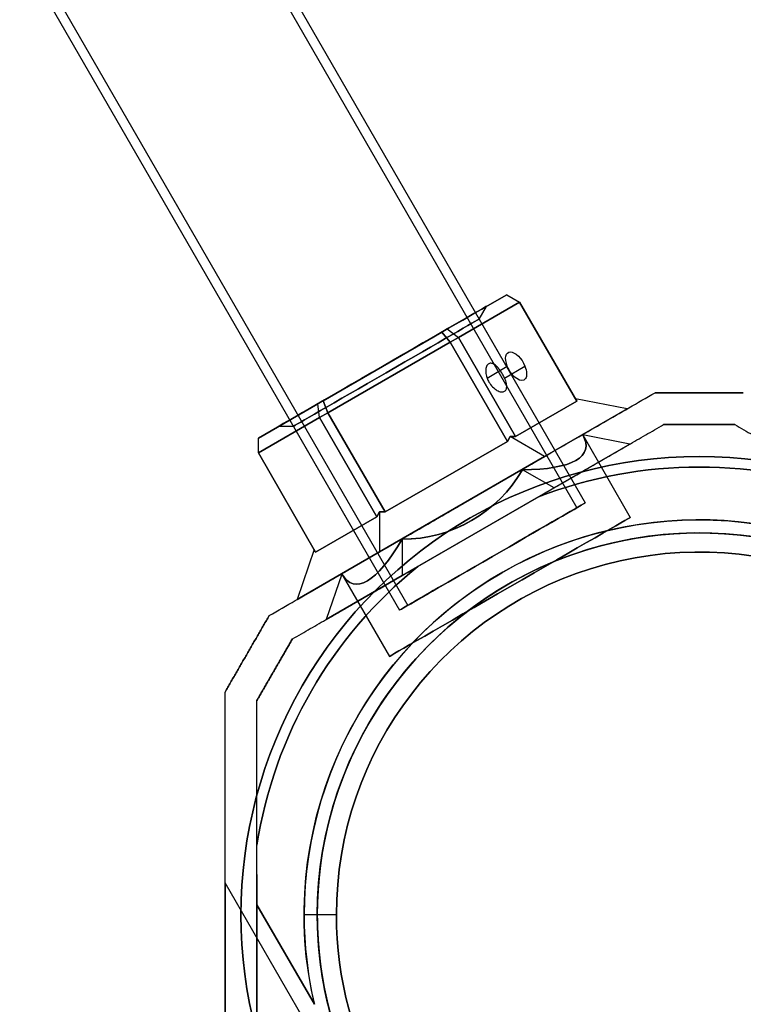
# Model space of a CAD drawing. Units: millimetres. Extents: x 2218 to 13735, y 1760 to 12851.
# Drawn here: x 11416 to 11530, y 4788 to 4942 of the extents above; entities that cross this region are included whole.
import ezdxf

# ---------------------------------------------------------------- set-up
doc = ezdxf.new("R2010")
doc.units = ezdxf.units.MM
doc.layers.add('Dimensions', color=7, linetype='Continuous')
doc.layers.add('Safetyarea', color=131, linetype='Continuous')
doc.styles.get("Standard").update_dxf_attribs({"font": 'arial.ttf'})
doc.dimstyles.new('Leikkiset keinu', dxfattribs={"dimtxt": 150, "dimasz": 2.5, "dimexe": 0.06, "dimexo": 0.625, "dimtad": 0, "dimtih": 1, "dimtoh": 1, "dimdec": 0, "dimtxsty": 'Standard', "dimcen": 2.5, "dimadec": 0, "dimazin": 0, "dimtfac": 1, "dimtmove": 0, "dimatfit": 3, "dimfxl": 1, "dimarcsym": 0})

# ---------------------------------------------------------------- blocks, each defined once
blk = doc.blocks.new('*D43')
at = {"layer": 'Defpoints', "color": 0, "transparency": 16777216}
for p in [(3805.99, 6909.8), (13727.64, 4603.81), (13727.64, 1858.11)]:
    blk.add_point(p, dxfattribs=at)
at = {"layer": 'Dimensions', "color": 0, "lineweight": -2, "transparency": 16777216}
for p, q in [((3805.99, 6909.18), (3805.99, 1858.05)), ((13727.64, 4603.18), (13727.64, 1858.05)), ((3808.49, 1858.11), (8542.98, 1858.11)), ((13725.14, 1858.11), (8990.65, 1858.11))]:
    blk.add_line(p, q, dxfattribs=at)
at = {"layer": 'Dimensions', "color": 0, "transparency": 16777216}
for points in [[(3808.49, 1858.53), (3808.49, 1857.69), (3805.99, 1858.11)], [(13725.14, 1858.53), (13725.14, 1857.69), (13727.64, 1858.11)]]:
    blk.add_solid(points, dxfattribs=at)
at = {"layer": 'Dimensions', "color": 0, "transparency": 16777216, "insert": (8766.82, 1858.11), "char_height": 150, "attachment_point": 5}
blk.add_mtext('9922', dxfattribs=at)
blk = doc.blocks.new('*D44')
at = {"layer": 'Defpoints', "color": 0, "transparency": 16777216}
for p in [(2445.1, 11517.72), (5827.35, 11517.72), (11467.8, 2516.82)]:
    blk.add_point(p, dxfattribs=at)
at = {"layer": 'Dimensions', "color": 0, "lineweight": -2, "transparency": 16777216}
for p, q in [((5826.73, 11517.72), (2445.04, 11517.72)), ((2445.1, 11515.22), (2445.1, 7094.48)), ((2445.1, 2519.32), (2445.1, 6940.06)), ((11467.18, 2516.82), (2445.04, 2516.82))]:
    blk.add_line(p, q, dxfattribs=at)
at = {"layer": 'Dimensions', "color": 0, "transparency": 16777216}
for points in [[(2444.68, 11515.22), (2445.52, 11515.22), (2445.1, 11517.72)], [(2444.68, 2519.32), (2445.52, 2519.32), (2445.1, 2516.82)]]:
    blk.add_solid(points, dxfattribs=at)
at = {"layer": 'Dimensions', "color": 0, "transparency": 16777216, "insert": (2445.1, 7017.27), "char_height": 150, "attachment_point": 5}
blk.add_mtext('9001', dxfattribs=at)
blk = doc.blocks.new('*D45')
at = {"layer": 'Defpoints', "color": 0, "transparency": 16777216}
for p in [(5698.49, 6931.68, 1936.68), (11597.49, 4766.62, 1505.77), (11597.49, 3141.13)]:
    blk.add_point(p, dxfattribs=at)
at = {"layer": 'Dimensions', "color": 0, "lineweight": -2, "transparency": 16777216}
for p, q in [((5698.49, 6931.06), (5698.49, 3141.07)), ((11597.49, 4765.99), (11597.49, 3141.07)), ((5700.99, 3141.13), (8423.24, 3141.13)), ((11594.99, 3141.13), (8872.75, 3141.13))]:
    blk.add_line(p, q, dxfattribs=at)
at = {"layer": 'Dimensions', "color": 0, "transparency": 16777216}
for points in [[(5700.99, 3141.54), (5700.99, 3140.71), (5698.49, 3141.13)], [(11594.99, 3141.54), (11594.99, 3140.71), (11597.49, 3141.13)]]:
    blk.add_solid(points, dxfattribs=at)
at = {"layer": 'Dimensions', "color": 0, "transparency": 16777216, "insert": (8647.99, 3141.13), "char_height": 150, "attachment_point": 5}
blk.add_mtext('5899', dxfattribs=at)
blk = doc.blocks.new('*D46')
at = {"layer": 'Defpoints', "color": 0, "transparency": 16777216}
for p in [(3383.78, 9646.8), (5766.06, 9646.8, 1505.77), (11516.06, 4719.61, 1455.98)]:
    blk.add_point(p, dxfattribs=at)
at = {"layer": 'Dimensions', "color": 0, "lineweight": -2, "transparency": 16777216}
for p, q in [((5765.44, 9646.8), (3383.72, 9646.8)), ((3383.78, 9644.3), (3383.78, 7260.41)), ((3383.78, 4722.11), (3383.78, 7105.99)), ((11515.44, 4719.61), (3383.72, 4719.61))]:
    blk.add_line(p, q, dxfattribs=at)
at = {"layer": 'Dimensions', "color": 0, "transparency": 16777216}
for points in [[(3383.37, 9644.3), (3384.2, 9644.3), (3383.78, 9646.8)], [(3383.37, 4722.11), (3384.2, 4722.11), (3383.78, 4719.61)]]:
    blk.add_solid(points, dxfattribs=at)
at = {"layer": 'Dimensions', "color": 0, "transparency": 16777216, "insert": (3383.78, 7183.2), "char_height": 150, "attachment_point": 5}
blk.add_mtext('4927', dxfattribs=at)

msp = doc.modelspace()

# ---------------------------------------------------------------- linework, layer by layer
for p, q in [((10818.79, 6052.05, 1480.87), (11503.79, 4865.6, 1480.87)), ((10818.79, 6052.05, 1480.87), (11503.79, 4865.6, 1480.87)), ((10820.08, 6052.8, 1480.87), (11505.08, 4866.35, 1480.87)), ((10820.08, 6052.8, 1480.87), (11505.08, 4866.35, 1480.87)), ((10792.2, 6036.7, 1480.87), (11477.2, 4850.25, 1480.87)), ((10792.2, 6036.7, 1480.87), (11477.2, 4850.25, 1480.87)), ((10790.9, 6035.95, 1480.87), (11475.9, 4849.5, 1480.87)), ((10790.9, 6035.95, 1480.87), (11475.9, 4849.5, 1480.87)), ((11488.41, 4895.22, 1480.87), (11489.57, 4897.22, 1480.87)), ((11488.41, 4895.22, 1480.87), (11489.57, 4897.22, 1480.87)), ((11488.41, 4895.22, 1480.87), (11505.08, 4866.35, 1480.87)), ((11488.41, 4895.22, 1480.87), (11505.08, 4866.35, 1480.87)), ((11483.85, 4891.61, 1501.81), (11464.64, 4880.52, 1501.81)), ((11492.85, 4876.02, 1501.81), (11483.85, 4891.61, 1501.81)), ((11489.66, 4885.97, 1470.53), (11492.84, 4887.81, 1468.41)), ((11489.66, 4885.97, 1470.53), (11492.84, 4887.81, 1468.41)), ((11492.41, 4885.96, 1474.71), (11495.62, 4887.81, 1472.57)), ((11492.41, 4885.96, 1474.71), (11495.62, 4887.81, 1472.57)), ((11464.64, 4880.52, 1501.81), (11473.64, 4864.93, 1501.81)), ((11459.23, 4878.37, 1480.87), (11456.92, 4878.37, 1480.87)), ((11459.23, 4878.37, 1480.87), (11456.92, 4878.37, 1480.87)), ((11459.23, 4878.37, 1480.87), (11475.9, 4849.5, 1480.87)), ((11459.23, 4878.37, 1480.87), (11475.9, 4849.5, 1480.87)), ((11504.69, 4877.03, 1480.87), (11512.16, 4864.08, 1480.87)), ((11504.69, 4877.03, 1480.87), (11512.16, 4864.08, 1480.87)), ((11473.64, 4864.93, 1501.81), (11492.85, 4876.02, 1501.81)), ((11497.72, 4867.29, 1453.37), (11478.76, 4856.35, 1453.37)), ((11466.85, 4855.18, 1480.87), (11474.32, 4842.23, 1480.87)), ((11466.85, 4855.18, 1480.87), (11474.32, 4842.23, 1480.87)), ((11453.49, 4803.24, 1453.37), (11453.49, 4812.58, 1453.37)), ((11464.08, 4779.67, 1500.87), (11448.49, 4806.67, 1500.87)), ((11464.08, 4779.67, 1460.87), (11448.49, 4806.67, 1460.87)), ((11464.08, 4779.67, 1460.87), (11448.49, 4806.67, 1460.87)), ((11464.08, 4779.67, 1500.87), (11448.49, 4806.67, 1500.87)), ((11453.49, 4803.24, 1453.37), (11462.53, 4787.59, 1453.37)), ((11462.53, 4787.59, 1508.37), (11453.49, 4803.24, 1508.37)), ((11453.49, 4803.24, 1453.37), (11462.53, 4787.59, 1453.37)), ((11465.99, 4801.63, 1458.44), (11460.92, 4801.63, 1453.37)), ((11465.99, 4801.63, 1458.44), (11460.92, 4801.63, 1453.37)), ((11465.99, 4801.63, 1451.37), (11462.99, 4801.63, 1448.37)), ((11465.99, 4801.63, 1451.37), (11462.99, 4801.63, 1448.37)), ((11465.99, 4801.63, 1458.44), (11465.99, 4801.63, 1451.37)), ((11465.99, 4801.63, 1510.37), (11465.99, 4801.63, 1503.3)), ((11465.99, 4801.63, 1510.37), (11465.99, 4801.63, 1503.3)), ((11465.99, 4801.63, 1458.44), (11465.99, 4801.63, 1451.37))]:
    msp.add_line(p, q)
at = {"extrusion": (-0.5, 0.866025, -1.75414e-16)}
for p, q in [((11483.41, 4893.67, 1500.1), (11492.75, 4899.06, 1481.43)), ((11492.75, 4899.06, 1480.32), (11483.41, 4893.67, 1461.64)), ((11492.75, 4899.06, 1481.43), (11492.75, 4899.06, 1480.32)), ((11482.58, 4893.19, 1500.66), (11483.41, 4893.67, 1500.1)), ((11483.41, 4893.67, 1461.64), (11482.58, 4893.19, 1461.09)), ((11482.58, 4893.19, 1461.09), (11463.91, 4882.41, 1461.09)), ((11463.91, 4882.41, 1500.66), (11482.58, 4893.19, 1500.66)), ((11463.07, 4881.93, 1461.64), (11453.73, 4876.54, 1480.32)), ((11453.73, 4876.54, 1481.43), (11463.07, 4881.93, 1500.1)), ((11463.91, 4882.41, 1461.09), (11463.07, 4881.93, 1461.64)), ((11463.07, 4881.93, 1500.1), (11463.91, 4882.41, 1500.66)), ((11453.73, 4876.54, 1480.32), (11453.73, 4876.54, 1481.43))]:
    msp.add_line(p, q, dxfattribs=at)
at = {"extrusion": (0.399519, 0.808013, -0.433013)}
for p, q in [((11492.75, 4899.06, 1480.32), (11483.41, 4893.67, 1461.64)), ((11492.75, 4899.06, 1480.32), (11494.75, 4897.91, 1480.01)), ((11485.15, 4892.36, 1460.8), (11494.75, 4897.91, 1480.01)), ((11483.41, 4893.67, 1461.64), (11485.15, 4892.36, 1460.8))]:
    msp.add_line(p, q, dxfattribs=at)
at = {"extrusion": (0.399519, 0.808013, 0.433013)}
for p, q in [((11483.41, 4893.67, 1500.1), (11492.75, 4899.06, 1481.43)), ((11492.75, 4899.06, 1481.43), (11494.75, 4897.91, 1481.74)), ((11494.75, 4897.91, 1481.74), (11485.15, 4892.36, 1500.95)), ((11483.41, 4893.67, 1500.1), (11485.15, 4892.36, 1500.95))]:
    msp.add_line(p, q, dxfattribs=at)
at = {"extrusion": (0.5, 0.866025, -1.74364e-15)}
for p, q in [((11492.75, 4899.06, 1481.43), (11494.75, 4897.91, 1481.74)), ((11492.75, 4899.06, 1480.32), (11494.75, 4897.91, 1480.01)), ((11492.75, 4899.06, 1481.43), (11492.75, 4899.06, 1480.32)), ((11494.75, 4897.91, 1480.01), (11494.75, 4897.91, 1481.74))]:
    msp.add_line(p, q, dxfattribs=at)
at = {"extrusion": (0.75, 0.433013, -0.5)}
for p, q in [((11485.15, 4892.36, 1460.8), (11494.75, 4897.91, 1480.01)), ((11494.75, 4897.91, 1480.01), (11503.75, 4882.32, 1480.01)), ((11494.15, 4876.77, 1460.8), (11485.15, 4892.36, 1460.8)), ((11503.75, 4882.32, 1480.01), (11494.15, 4876.77, 1460.8))]:
    msp.add_line(p, q, dxfattribs=at)
at = {"extrusion": (0.75, 0.433013, 0.5)}
for p, q in [((11494.75, 4897.91, 1481.74), (11485.15, 4892.36, 1500.95)), ((11503.75, 4882.32, 1481.74), (11494.75, 4897.91, 1481.74)), ((11485.15, 4892.36, 1500.95), (11494.15, 4876.77, 1500.95)), ((11494.15, 4876.77, 1500.95), (11503.75, 4882.32, 1481.74))]:
    msp.add_line(p, q, dxfattribs=at)
at = {"extrusion": (0.866025, 0.5, -1.91211e-15)}
for p, q in [((11494.75, 4897.91, 1480.01), (11503.75, 4882.32, 1480.01)), ((11494.75, 4897.91, 1480.01), (11494.75, 4897.91, 1481.74)), ((11503.75, 4882.32, 1481.74), (11494.75, 4897.91, 1481.74)), ((11503.53, 4882.69, 1480.87), (11503.75, 4882.32, 1481.74)), ((11503.75, 4882.32, 1480.01), (11503.53, 4882.69, 1480.87))]:
    msp.add_line(p, q, dxfattribs=at)
at = {"extrusion": (0.125, 0.649519, -0.75)}
for p, q in [((11483.41, 4893.67, 1461.64), (11482.58, 4893.19, 1461.09)), ((11483.41, 4893.67, 1461.64), (11485.15, 4892.36, 1460.8)), ((11482.58, 4893.19, 1461.09), (11483.85, 4891.61, 1459.93)), ((11483.85, 4891.61, 1459.93), (11485.15, 4892.36, 1460.8))]:
    msp.add_line(p, q, dxfattribs=at)
at = {"extrusion": (0.125, 0.649519, 0.75)}
for p, q in [((11482.58, 4893.19, 1500.66), (11483.41, 4893.67, 1500.1)), ((11483.41, 4893.67, 1500.1), (11485.15, 4892.36, 1500.95)), ((11483.85, 4891.61, 1501.81), (11482.58, 4893.19, 1500.66)), ((11485.15, 4892.36, 1500.95), (11483.85, 4891.61, 1501.81))]:
    msp.add_line(p, q, dxfattribs=at)
at = {"extrusion": (-0.25, 0.433013, -0.866025)}
for p, q in [((11482.58, 4893.19, 1461.09), (11463.91, 4882.41, 1461.09)), ((11482.58, 4893.19, 1461.09), (11483.85, 4891.61, 1459.93)), ((11464.64, 4880.52, 1459.93), (11483.85, 4891.61, 1459.93)), ((11463.91, 4882.41, 1461.09), (11464.64, 4880.52, 1459.93))]:
    msp.add_line(p, q, dxfattribs=at)
at = {"extrusion": (-0.25, 0.433013, 0.866025)}
for p, q in [((11463.91, 4882.41, 1500.66), (11482.58, 4893.19, 1500.66)), ((11483.85, 4891.61, 1501.81), (11482.58, 4893.19, 1500.66)), ((11483.85, 4891.61, 1501.81), (11464.64, 4880.52, 1501.81)), ((11464.64, 4880.52, 1501.81), (11463.91, 4882.41, 1500.66))]:
    msp.add_line(p, q, dxfattribs=at)
at = {"extrusion": (0.433013, 0.25, -0.866025)}
for p, q in [((11483.85, 4891.61, 1459.93), (11485.15, 4892.36, 1460.8)), ((11494.15, 4876.77, 1460.8), (11485.15, 4892.36, 1460.8)), ((11483.85, 4891.61, 1459.93), (11492.85, 4876.02, 1459.93)), ((11492.85, 4876.02, 1459.93), (11493.28, 4876.77, 1460.36)), ((11493.28, 4876.77, 1460.36), (11494.15, 4876.77, 1460.8))]:
    msp.add_line(p, q, dxfattribs=at)
at = {"extrusion": (0.433013, 0.25, 0.866025)}
for p, q in [((11485.15, 4892.36, 1500.95), (11483.85, 4891.61, 1501.81)), ((11485.15, 4892.36, 1500.95), (11494.15, 4876.77, 1500.95)), ((11492.85, 4876.02, 1501.81), (11483.85, 4891.61, 1501.81)), ((11493.28, 4876.77, 1501.38), (11492.85, 4876.02, 1501.81)), ((11494.15, 4876.77, 1500.95), (11493.28, 4876.77, 1501.38))]:
    msp.add_line(p, q, dxfattribs=at)
at = {"extrusion": (2.28538e-16, -1.07612e-16, -1)}
for p, q in [((11464.64, 4880.52, 1459.93), (11483.85, 4891.61, 1459.93)), ((11483.85, 4891.61, 1459.93), (11492.85, 4876.02, 1459.93)), ((11473.64, 4864.93, 1459.93), (11464.64, 4880.52, 1459.93)), ((11492.85, 4876.02, 1459.93), (11473.64, 4864.93, 1459.93))]:
    msp.add_line(p, q, dxfattribs=at)
at = {"extrusion": (-0.5, 0.866025, -2.07463e-16)}
for p, q in [((11516.06, 4883.66, 1505.77), (11516.06, 4883.66, 1455.98)), ((11511.68, 4881.13, 1480.87), (11498.71, 4873.64, 1506.81)), ((11498.71, 4873.64, 1454.93), (11511.68, 4881.13, 1480.87)), ((11498.71, 4873.64, 1506.81), (11472.77, 4858.66, 1506.81)), ((11472.77, 4858.66, 1454.93), (11498.71, 4873.64, 1454.93)), ((11472.77, 4858.66, 1506.81), (11459.8, 4851.17, 1480.87)), ((11459.8, 4851.17, 1480.87), (11472.77, 4858.66, 1454.93)), ((11455.42, 4848.64, 1455.98), (11455.42, 4848.64, 1505.77))]:
    msp.add_line(p, q, dxfattribs=at)
at = {"extrusion": (-2.69698e-15, 1, -8.31134e-31)}
msp.add_line((11516.06, 4883.66, 1505.77), (11516.06, 4883.66, 1455.98), dxfattribs=at)
at = {"extrusion": (-0.899519, 0.058013, -0.433013)}
for p, q in [((11463.07, 4881.93, 1461.64), (11453.73, 4876.54, 1480.32)), ((11463.34, 4879.77, 1460.8), (11463.07, 4881.93, 1461.64)), ((11453.73, 4874.23, 1480.01), (11463.34, 4879.77, 1460.8)), ((11453.73, 4874.23, 1480.01), (11453.73, 4876.54, 1480.32))]:
    msp.add_line(p, q, dxfattribs=at)
at = {"extrusion": (-0.899519, 0.058013, 0.433013)}
for p, q in [((11453.73, 4876.54, 1481.43), (11463.07, 4881.93, 1500.1)), ((11463.34, 4879.77, 1500.95), (11463.07, 4881.93, 1500.1)), ((11463.34, 4879.77, 1500.95), (11453.73, 4874.23, 1481.74)), ((11453.73, 4874.23, 1481.74), (11453.73, 4876.54, 1481.43))]:
    msp.add_line(p, q, dxfattribs=at)
at = {"extrusion": (-0.625, 0.216506, -0.75)}
for p, q in [((11463.91, 4882.41, 1461.09), (11463.07, 4881.93, 1461.64)), ((11463.34, 4879.77, 1460.8), (11463.07, 4881.93, 1461.64)), ((11463.91, 4882.41, 1461.09), (11464.64, 4880.52, 1459.93)), ((11463.34, 4879.77, 1460.8), (11464.64, 4880.52, 1459.93))]:
    msp.add_line(p, q, dxfattribs=at)
at = {"extrusion": (-0.625, 0.216506, 0.75)}
for p, q in [((11463.07, 4881.93, 1500.1), (11463.91, 4882.41, 1500.66)), ((11463.34, 4879.77, 1500.95), (11463.07, 4881.93, 1500.1)), ((11464.64, 4880.52, 1501.81), (11463.91, 4882.41, 1500.66)), ((11464.64, 4880.52, 1501.81), (11463.34, 4879.77, 1500.95))]:
    msp.add_line(p, q, dxfattribs=at)
at = {"extrusion": (0.176777, 0.918559, -0.353553)}
for p, q in [((11503.75, 4882.32, 1480.01), (11494.15, 4876.77, 1460.8)), ((11503.75, 4882.32, 1480.01), (11503.53, 4882.69, 1480.87)), ((11511.68, 4881.13, 1480.87), (11503.53, 4882.69, 1480.87)), ((11498.71, 4873.64, 1454.93), (11511.68, 4881.13, 1480.87)), ((11498.71, 4873.64, 1454.93), (11493.28, 4876.77, 1460.36)), ((11493.28, 4876.77, 1460.36), (11494.15, 4876.77, 1460.8))]:
    msp.add_line(p, q, dxfattribs=at)
at = {"extrusion": (0.176777, 0.918559, 0.353553)}
for p, q in [((11494.15, 4876.77, 1500.95), (11503.75, 4882.32, 1481.74)), ((11511.68, 4881.13, 1480.87), (11503.53, 4882.69, 1480.87)), ((11503.53, 4882.69, 1480.87), (11503.75, 4882.32, 1481.74)), ((11511.68, 4881.13, 1480.87), (11498.71, 4873.64, 1506.81)), ((11494.15, 4876.77, 1500.95), (11493.28, 4876.77, 1501.38)), ((11498.71, 4873.64, 1506.81), (11493.28, 4876.77, 1501.38))]:
    msp.add_line(p, q, dxfattribs=at)
at = {"extrusion": (-0.75, -0.433013, -0.5)}
for p, q in [((11453.73, 4874.23, 1480.01), (11463.34, 4879.77, 1460.8)), ((11463.34, 4879.77, 1460.8), (11472.34, 4864.18, 1460.8)), ((11462.73, 4858.64, 1480.01), (11453.73, 4874.23, 1480.01)), ((11472.34, 4864.18, 1460.8), (11462.73, 4858.64, 1480.01))]:
    msp.add_line(p, q, dxfattribs=at)
at = {"extrusion": (-0.75, -0.433013, 0.5)}
for p, q in [((11463.34, 4879.77, 1500.95), (11453.73, 4874.23, 1481.74)), ((11472.34, 4864.18, 1500.95), (11463.34, 4879.77, 1500.95)), ((11453.73, 4874.23, 1481.74), (11462.73, 4858.64, 1481.74)), ((11462.73, 4858.64, 1481.74), (11472.34, 4864.18, 1500.95))]:
    msp.add_line(p, q, dxfattribs=at)
at = {"extrusion": (-0.433013, -0.25, -0.866025)}
for p, q in [((11463.34, 4879.77, 1460.8), (11464.64, 4880.52, 1459.93)), ((11463.34, 4879.77, 1460.8), (11472.34, 4864.18, 1460.8)), ((11473.64, 4864.93, 1459.93), (11464.64, 4880.52, 1459.93)), ((11472.34, 4864.18, 1460.8), (11472.77, 4864.93, 1460.36)), ((11472.77, 4864.93, 1460.36), (11473.64, 4864.93, 1459.93))]:
    msp.add_line(p, q, dxfattribs=at)
at = {"extrusion": (-0.433013, -0.25, 0.866025)}
for p, q in [((11464.64, 4880.52, 1501.81), (11463.34, 4879.77, 1500.95)), ((11472.34, 4864.18, 1500.95), (11463.34, 4879.77, 1500.95)), ((11464.64, 4880.52, 1501.81), (11473.64, 4864.93, 1501.81)), ((11472.77, 4864.93, 1501.38), (11472.34, 4864.18, 1500.95)), ((11473.64, 4864.93, 1501.81), (11472.77, 4864.93, 1501.38))]:
    msp.add_line(p, q, dxfattribs=at)
at = {"extrusion": (0.5, -0.866025, 2.07463e-16)}
for p, q in [((11517.4, 4878.66, 1503.31), (11517.4, 4878.66, 1458.44)), ((11512.11, 4875.6, 1480.87), (11500.18, 4868.71, 1504.74)), ((11500.18, 4868.71, 1457), (11512.11, 4875.6, 1480.87)), ((11476.31, 4854.93, 1457), (11500.18, 4868.71, 1457)), ((11500.18, 4868.71, 1504.74), (11476.31, 4854.93, 1504.74)), ((11478.76, 4856.35, 1508.37), (11497.72, 4867.29, 1508.37)), ((11497.72, 4867.29, 1453.37), (11478.76, 4856.35, 1453.37)), ((11464.37, 4848.04, 1480.87), (11476.31, 4854.93, 1457)), ((11476.31, 4854.93, 1504.74), (11464.37, 4848.04, 1480.87)), ((11459.08, 4844.98, 1458.44), (11459.08, 4844.98, 1503.31))]:
    msp.add_line(p, q, dxfattribs=at)
at = {"extrusion": (2.69698e-15, -1, 8.31134e-31)}
for p, q in [((11517.4, 4878.66, 1503.31), (11517.4, 4878.66, 1458.44)), ((11528.58, 4878.66, 1458.44), (11528.58, 4878.66, 1503.31))]:
    msp.add_line(p, q, dxfattribs=at)
at = {"extrusion": (-0.5, -0.866025, -2.07463e-16)}
msp.add_line((11528.58, 4878.66, 1458.44), (11528.58, 4878.66, 1503.31), dxfattribs=at)
at = {"extrusion": (-0.353553, 0.612372, -0.707107)}
for p, q in [((11492.85, 4876.02, 1459.93), (11493.28, 4876.77, 1460.36)), ((11498.71, 4873.64, 1454.93), (11493.28, 4876.77, 1460.36)), ((11492.85, 4876.02, 1459.93), (11473.64, 4864.93, 1459.93)), ((11472.77, 4858.66, 1454.93), (11498.71, 4873.64, 1454.93)), ((11472.77, 4864.93, 1460.36), (11472.77, 4858.66, 1454.93)), ((11472.77, 4864.93, 1460.36), (11473.64, 4864.93, 1459.93))]:
    msp.add_line(p, q, dxfattribs=at)
at = {"extrusion": (-0.353553, 0.612372, 0.707107)}
for p, q in [((11493.28, 4876.77, 1501.38), (11492.85, 4876.02, 1501.81)), ((11498.71, 4873.64, 1506.81), (11493.28, 4876.77, 1501.38)), ((11473.64, 4864.93, 1501.81), (11492.85, 4876.02, 1501.81)), ((11498.71, 4873.64, 1506.81), (11472.77, 4858.66, 1506.81)), ((11472.77, 4864.93, 1501.38), (11472.77, 4858.66, 1506.81)), ((11473.64, 4864.93, 1501.81), (11472.77, 4864.93, 1501.38))]:
    msp.add_line(p, q, dxfattribs=at)
at = {"extrusion": (-0.176777, -0.918559, 0.353553)}
for p, q in [((11512.11, 4875.6, 1480.87), (11504.69, 4877.03, 1480.87)), ((11500.18, 4868.71, 1457), (11512.11, 4875.6, 1480.87)), ((11500.18, 4868.71, 1457), (11495.23, 4871.57, 1461.95))]:
    msp.add_line(p, q, dxfattribs=at)
at = {"extrusion": (-0.176777, -0.918559, -0.353553)}
for p, q in [((11512.11, 4875.6, 1480.87), (11504.69, 4877.03, 1480.87)), ((11512.11, 4875.6, 1480.87), (11500.18, 4868.71, 1504.74)), ((11500.18, 4868.71, 1504.74), (11495.23, 4871.57, 1499.79))]:
    msp.add_line(p, q, dxfattribs=at)
at = {"extrusion": (-1, -2.51457e-15, -3.86835e-15)}
for p, q in [((11453.73, 4874.23, 1481.74), (11453.73, 4876.54, 1481.43)), ((11453.73, 4876.54, 1480.32), (11453.73, 4876.54, 1481.43)), ((11453.73, 4874.23, 1480.01), (11453.73, 4876.54, 1480.32)), ((11453.73, 4874.23, 1481.74), (11453.73, 4874.23, 1480.01))]:
    msp.add_line(p, q, dxfattribs=at)
at = {"extrusion": (-0.866025, -0.5, -4.36551e-15)}
for p, q in [((11453.73, 4874.23, 1481.74), (11462.73, 4858.64, 1481.74)), ((11453.73, 4874.23, 1481.74), (11453.73, 4874.23, 1480.01)), ((11462.73, 4858.64, 1480.01), (11453.73, 4874.23, 1480.01)), ((11462.52, 4859.01, 1480.87), (11462.73, 4858.64, 1480.01)), ((11462.73, 4858.64, 1481.74), (11462.52, 4859.01, 1480.87))]:
    msp.add_line(p, q, dxfattribs=at)
at = {"extrusion": (0.353553, -0.612372, -0.707107)}
for p, q in [((11500.18, 4868.71, 1504.74), (11495.23, 4871.57, 1499.79)), ((11500.18, 4868.71, 1504.74), (11476.31, 4854.93, 1504.74)), ((11476.31, 4860.64, 1499.79), (11476.31, 4854.93, 1504.74))]:
    msp.add_line(p, q, dxfattribs=at)
at = {"extrusion": (0.353553, -0.612372, 0.707107)}
for p, q in [((11500.18, 4868.71, 1457), (11495.23, 4871.57, 1461.95)), ((11476.31, 4854.93, 1457), (11500.18, 4868.71, 1457)), ((11476.31, 4860.64, 1461.95), (11476.31, 4854.93, 1457))]:
    msp.add_line(p, q, dxfattribs=at)
at = {"extrusion": (4.14927e-16, 2.87913e-31, -1)}
for p, q in [((11478.76, 4856.35, 1508.37), (11497.72, 4867.29, 1508.37)), ((11453.49, 4803.24, 1508.37), (11453.49, 4812.58, 1508.37)), ((11462.53, 4787.59, 1508.37), (11453.49, 4803.24, 1508.37))]:
    msp.add_line(p, q, dxfattribs=at)
at = {"extrusion": (-0.883883, 0.306186, -0.353553)}
for p, q in [((11472.34, 4864.18, 1460.8), (11472.77, 4864.93, 1460.36)), ((11472.77, 4864.93, 1460.36), (11472.77, 4858.66, 1454.93)), ((11472.34, 4864.18, 1460.8), (11462.73, 4858.64, 1480.01)), ((11462.52, 4859.01, 1480.87), (11459.8, 4851.17, 1480.87)), ((11459.8, 4851.17, 1480.87), (11472.77, 4858.66, 1454.93)), ((11462.52, 4859.01, 1480.87), (11462.73, 4858.64, 1480.01))]:
    msp.add_line(p, q, dxfattribs=at)
at = {"extrusion": (-0.883883, 0.306186, 0.353553)}
for p, q in [((11472.77, 4864.93, 1501.38), (11472.34, 4864.18, 1500.95)), ((11472.77, 4864.93, 1501.38), (11472.77, 4858.66, 1506.81)), ((11462.73, 4858.64, 1481.74), (11472.34, 4864.18, 1500.95)), ((11462.52, 4859.01, 1480.87), (11459.8, 4851.17, 1480.87)), ((11472.77, 4858.66, 1506.81), (11459.8, 4851.17, 1480.87)), ((11462.73, 4858.64, 1481.74), (11462.52, 4859.01, 1480.87))]:
    msp.add_line(p, q, dxfattribs=at)
at = {"extrusion": (0.883883, -0.306186, -0.353553)}
for p, q in [((11476.31, 4860.64, 1499.79), (11476.31, 4854.93, 1504.74)), ((11466.85, 4855.18, 1480.87), (11464.37, 4848.04, 1480.87)), ((11476.31, 4854.93, 1504.74), (11464.37, 4848.04, 1480.87))]:
    msp.add_line(p, q, dxfattribs=at)
at = {"extrusion": (0.883883, -0.306186, 0.353553)}
for p, q in [((11476.31, 4860.64, 1461.95), (11476.31, 4854.93, 1457)), ((11466.85, 4855.18, 1480.87), (11464.37, 4848.04, 1480.87)), ((11464.37, 4848.04, 1480.87), (11476.31, 4854.93, 1457))]:
    msp.add_line(p, q, dxfattribs=at)
at = {"extrusion": (-0.866025, 0.5, -3.59337e-16)}
for p, q in [((11455.42, 4848.64, 1455.98), (11455.42, 4848.64, 1505.77)), ((11448.49, 4836.64, 1505.77), (11448.49, 4836.64, 1455.98))]:
    msp.add_line(p, q, dxfattribs=at)
at = {"extrusion": (0.866025, -0.5, 3.59337e-16)}
for p, q in [((11459.08, 4844.98, 1458.44), (11459.08, 4844.98, 1503.31)), ((11453.49, 4835.3, 1503.31), (11453.49, 4835.3, 1458.44))]:
    msp.add_line(p, q, dxfattribs=at)
at = {"extrusion": (-1, -6.93889e-16, -4.14927e-16)}
msp.add_line((11448.49, 4836.64, 1505.77), (11448.49, 4836.64, 1455.98), dxfattribs=at)
at = {"extrusion": (1, 6.93889e-16, 4.14927e-16)}
for p, q in [((11453.49, 4835.3, 1503.31), (11453.49, 4835.3, 1458.44)), ((11453.49, 4803.24, 1453.37), (11453.49, 4812.58, 1453.37)), ((11453.49, 4803.24, 1508.37), (11453.49, 4812.58, 1508.37))]:
    msp.add_line(p, q, dxfattribs=at)
at = {"extrusion": (0.5, -0.866025, 1.75414e-16)}
for start, end in [(180, 0), (0, 180)]:
    msp.add_arc((12380.02, 1480.87, 1503.66), 18.85, start, end, dxfattribs=at)
at = {"extrusion": (-0.5, 0.866025, -1.75414e-16)}
for start, end in [(180, 0), (0, 180)]:
    msp.add_arc((-12380.02, 1480.87, -1503.66), 18.85, start, end, dxfattribs=at)
at = {"extrusion": (-0.5, 0.866025, -2.07463e-16)}
for start, end in [(180, 0), (180, 0), (0, 180), (0, 180)]:
    msp.add_arc((-12380.02, 1480.87, -1504.82), 16.85, start, end, dxfattribs=at)
at = {"extrusion": (0.75, 0.433013, -0.5)}
for start, end in [(286.1021, 106.1021), (286.1021, 106.1021), (106.1021, 286.1021), (106.1021, 286.1021)]:
    msp.add_arc((-1514.14, 7472.58, 10001.92), 2.5, start, end, dxfattribs=at)
at = {"extrusion": (4.14927e-16, 2.87913e-31, -1)}
for centre, radius, start, end in [((-11522.99, 4801.63, -1448.37), 72, 330, 150), ((-11522.99, 4801.63, -1513.37), 72, 330, 150), ((-11522.99, 4801.63, -1448.37), 72, 330, 150), ((-11522.99, 4801.63, -1453.37), 70.36, 68.9504, 111.0496), ((-11522.99, 4801.63, -1508.37), 70.36, 68.9504, 111.0496), ((-11522.99, 4801.63, -1508.37), 70.36, 68.9504, 111.0496), ((-11522.99, 4801.63, -1513.37), 60, 330, 150), ((-11522.99, 4801.63, -1508.37), 62.07, 346.928, 133.0722), ((-11522.99, 4801.63, -1508.37), 62.07, 346.928, 133.0722), ((-11522.99, 4801.63, -1448.37), 60, 0, 150), ((-11522.99, 4801.63, -1451.37), 57, 0, 150), ((-11522.99, 4801.63, -1458.44), 57, 0, 150), ((-11522.99, 4801.63, -1451.37), 57, 0, 150), ((-11522.99, 4801.63, -1458.44), 57, 0, 150), ((-11522.99, 4801.63, -1508.37), 70.36, 8.9504, 51.0496), ((-11522.99, 4801.63, -1453.37), 70.36, 8.9504, 51.0496), ((-11522.99, 4801.63, -1508.37), 70.36, 8.9504, 51.0496), ((-11522.99, 4801.63, -1448.37), 60, 330, 0), ((-11522.99, 4801.63, -1458.44), 57, 330, 0), ((-11522.99, 4801.63, -1458.44), 57, 330, 0), ((-11522.99, 4801.63, -1451.37), 57, 330, 0), ((-11522.99, 4801.63, -1451.37), 57, 330, 0)]:
    msp.add_arc(centre, radius, start, end, dxfattribs=at)
for centre, radius, start, end in [((11522.99, 4801.63, 1513.37), 72, 30, 210), ((11522.99, 4801.63, 1453.37), 70.36, 68.9504, 111.0496), ((11522.99, 4801.63, 1453.37), 62.07, 46.9278, 180), ((11522.99, 4801.63, 1453.37), 62.07, 46.9278, 180), ((11522.99, 4801.63, 1448.37), 60, 30, 180), ((11522.99, 4801.63, 1513.37), 60, 30, 210), ((11522.99, 4801.63, 1510.37), 57, 30, 180), ((11522.99, 4801.63, 1503.3), 57, 30, 180), ((11522.99, 4801.63, 1503.3), 57, 30, 180), ((11522.99, 4801.63, 1510.37), 57, 30, 180), ((11522.99, 4801.63, 1453.37), 70.36, 128.9504, 171.0496), ((11522.99, 4801.63, 1448.37), 60, 210, 30), ((11522.99, 4801.63, 1453.37), 62.07, 226.928, 13.0722), ((11522.99, 4801.63, 1453.37), 62.07, 226.928, 13.0722), ((11522.99, 4801.63, 1513.37), 72, 210, 0), ((11522.99, 4801.63, 1453.37), 62.07, 180, 193.072), ((11522.99, 4801.63, 1453.37), 62.07, 180, 193.072), ((11522.99, 4801.63, 1448.37), 60, 180, 210), ((11522.99, 4801.63, 1510.37), 57, 180, 210), ((11522.99, 4801.63, 1503.3), 57, 180, 210), ((11522.99, 4801.63, 1503.3), 57, 180, 210), ((11522.99, 4801.63, 1510.37), 57, 180, 210), ((11522.99, 4801.63, 1513.37), 60, 210, 360), ((11522.99, 4801.63, 1503.3), 57, 210, 0), ((11522.99, 4801.63, 1510.37), 57, 210, 0), ((11522.99, 4801.63, 1510.37), 57, 210, 0), ((11522.99, 4801.63, 1503.3), 57, 210, 0)]:
    msp.add_arc(centre, radius, start, end)
at = {"extrusion": (-0.5, 0.866025, 3.06674e-16)}
for radius, start, end in [(16.85, 180, 0), (16.85, 0, 180), (15.35, 0, 180), (15.35, 180, 0)]:
    msp.add_arc((-12380.02, 1480.87, -1538.16), radius, start, end, dxfattribs=at)
at = {"extrusion": (0.5, -0.866025, -3.06674e-16)}
for radius, start, end in [(16.85, 0, 180), (16.85, 180, 0), (15.35, 0, 180), (15.35, 180, 0)]:
    msp.add_arc((12380.02, 1480.87, 1538.16), radius, start, end, dxfattribs=at)
at = {"extrusion": (-0.5, 0.866025, -6.81024e-17)}
for start, end in [(180, 0), (0, 180), (180, 0), (0, 180)]:
    msp.add_arc((-12380.02, 1480.87, -1538.16), 16.85, start, end, dxfattribs=at)
at = {"extrusion": (0.5, -0.866025, 2.07463e-16)}
for start, end in [(0, 180), (180, 0), (0, 180), (180, 0)]:
    msp.add_arc((12380.02, 1480.87, 1543.66), 21.85, start, end, dxfattribs=at)
at = {"extrusion": (2.11386e-16, 2.83876e-16, -1)}
for centre, radius, start, end in [((-11522.99, 4801.63, -1448.37), 60, 150, 330), ((-11522.99, 4801.63, -1458.44), 57, 150, 330), ((-11522.99, 4801.63, -1451.37), 57, 150, 330), ((-11522.99, 4801.63, -1458.44), 57, 150, 330), ((-11522.99, 4801.63, -1451.37), 57, 150, 330), ((-11522.99, 4801.63, -1448.37), 72, 180, 330), ((-11522.99, 4801.63, -1513.37), 72, 180, 330), ((-11522.99, 4801.63, -1448.37), 72, 180, 330), ((-11522.99, 4801.63, -1513.37), 60, 180, 330), ((-11522.99, 4801.63, -1508.37), 62.07, 180, 313.072), ((-11522.99, 4801.63, -1508.37), 62.07, 180, 313.072)]:
    msp.add_arc(centre, radius, start, end, dxfattribs=at)
at = {"extrusion": (-0.176777, -0.918559, -0.353553)}
msp.add_ellipse((11476.31, 4882.49, 1480.87), major_axis=(-27.31, 9.46, -10.93), ratio=0.707107, start_param=2.617994, end_param=3.665191, dxfattribs=at)
msp.add_ellipse((11476.31, 4882.49, 1480.87), major_axis=(-27.31, 9.46, -10.93), ratio=0.707107, start_param=2.617994, end_param=3.665191, dxfattribs=at)
at = {"extrusion": (-0.176777, -0.918559, 0.353553)}
msp.add_ellipse((11476.31, 4882.49, 1480.87), major_axis=(-27.31, 9.46, 10.92), ratio=0.707107, start_param=2.617994, end_param=3.665191, dxfattribs=at)
msp.add_ellipse((11476.31, 4882.49, 1480.87), major_axis=(-27.31, 9.46, 10.92), ratio=0.707107, start_param=2.617994, end_param=3.665191, dxfattribs=at)
at = {"extrusion": (0.353553, -0.612372, -0.707107)}
msp.add_ellipse((11476.31, 4882.49, 1480.87), major_axis=(-10.92, 18.92, -21.85), ratio=0.707107, start_param=2.617994, end_param=3.665191, dxfattribs=at)
msp.add_ellipse((11476.31, 4882.49, 1480.87), major_axis=(-10.92, 18.92, -21.85), ratio=0.707107, start_param=2.617994, end_param=3.665191, dxfattribs=at)
at = {"extrusion": (0.353553, -0.612372, 0.707107)}
msp.add_ellipse((11476.31, 4882.49, 1480.87), major_axis=(-10.93, 18.92, 21.85), ratio=0.707107, start_param=2.617994, end_param=3.665191, dxfattribs=at)
msp.add_ellipse((11476.31, 4882.49, 1480.87), major_axis=(-10.93, 18.92, 21.85), ratio=0.707107, start_param=2.617994, end_param=3.665191, dxfattribs=at)
at = {"extrusion": (0.883883, -0.306186, -0.353553)}
msp.add_ellipse((11476.31, 4882.49, 1480.87), major_axis=(5.46, 28.38, -10.92), ratio=0.707107, start_param=2.617994, end_param=3.665191, dxfattribs=at)
msp.add_ellipse((11476.31, 4882.49, 1480.87), major_axis=(5.46, 28.38, -10.92), ratio=0.707107, start_param=2.617994, end_param=3.665191, dxfattribs=at)
at = {"extrusion": (0.883883, -0.306186, 0.353553)}
msp.add_ellipse((11476.31, 4882.49, 1480.87), major_axis=(5.46, 28.38, 10.93), ratio=0.707107, start_param=2.617994, end_param=3.665191, dxfattribs=at)
msp.add_ellipse((11476.31, 4882.49, 1480.87), major_axis=(5.46, 28.38, 10.93), ratio=0.707107, start_param=2.617994, end_param=3.665191, dxfattribs=at)
at = {"extrusion": (-1, -3.25181e-16, -1.00555e-15)}
msp.add_ellipse((11453.49, 4782.01, 1500.87), major_axis=(0, 26), ratio=0.5, start_param=-0.614957, end_param=1.965587, dxfattribs=at)
at = {"extrusion": (1, 3.25181e-16, 1.00555e-15)}
msp.add_ellipse((11453.49, 4782.01, 1500.87), major_axis=(0, 26), ratio=0.5, start_param=4.317598, end_param=6.898142, dxfattribs=at)
at = {"extrusion": (1, 1.25511e-15, 1.31393e-15)}
msp.add_ellipse((11453.49, 4782.01, 1460.87), major_axis=(0, 26), ratio=0.5, start_param=5.668229, end_param=8.248773, dxfattribs=at)
at = {"extrusion": (-1, -1.25511e-15, -1.31393e-15)}
msp.add_ellipse((11453.49, 4782.01, 1460.87), major_axis=(0, 26), ratio=0.5, start_param=-1.965587, end_param=0.614957, dxfattribs=at)
at = {"extrusion": (-1, -6.93889e-16, 6.95296e-16)}
for centre in [(11448.49, 4790.67, 1500.87), (11448.49, 4790.67, 1460.87), (11448.49, 4790.67, 1500.87), (11448.49, 4790.67, 1460.87)]:
    msp.add_ellipse(centre, major_axis=(0, 16), ratio=0.5, start_param=0, end_param=3.141593, dxfattribs=at)
at = {"extrusion": (-1, -6.93889e-16, -1.52515e-15)}
for centre in [(11448.49, 4790.67, 1460.87), (11448.49, 4790.67, 1500.87), (11448.49, 4790.67, 1500.87), (11448.49, 4790.67, 1460.87)]:
    msp.add_ellipse(centre, major_axis=(0, 16), ratio=0.5, start_param=-3.141593, end_param=0, dxfattribs=at)
for points, knots in [([(11492.41, 4885.96, 1474.71), (11492.32, 4886.17, 1474.77), (11492.21, 4886.39, 1474.8), (11492.09, 4886.58, 1474.8), (11491.94, 4886.85, 1474.8), (11491.75, 4887.13, 1474.74), (11491.36, 4887.62, 1474.5), (11491.15, 4887.82, 1474.32), (11490.78, 4888.12, 1473.91), (11490.58, 4888.23, 1473.65), (11490.22, 4888.31, 1473.1), (11490.05, 4888.29, 1472.81), (11489.78, 4888.13, 1472.26), (11489.66, 4887.99, 1471.97), (11489.5, 4887.6, 1471.46), (11489.45, 4887.35, 1471.22), (11489.45, 4886.84, 1470.86), (11489.49, 4886.54, 1470.71), (11489.6, 4886.15, 1470.58), (11489.63, 4886.06, 1470.55), (11489.66, 4885.97, 1470.53)], [-0.0679027, -0.0679027, -0.0679027, -0.0679027, 0, 0, 0, 0.0943368, 0.0943368, 0.1886736, 0.1886736, 0.2830167, 0.2830167, 0.3773598, 0.3773598, 0.4716502, 0.4716502, 0.5659406, 0.5659406, 0.6602592, 0.6602592, 0.6866817, 0.6866817, 0.6866817, 0.6866817]), ([(11492.41, 4885.96, 1474.71), (11492.32, 4886.17, 1474.77), (11492.21, 4886.39, 1474.8), (11492.09, 4886.58, 1474.8), (11491.94, 4886.85, 1474.8), (11491.75, 4887.13, 1474.74), (11491.36, 4887.62, 1474.5), (11491.15, 4887.82, 1474.32), (11490.78, 4888.12, 1473.91), (11490.58, 4888.23, 1473.65), (11490.22, 4888.31, 1473.1), (11490.05, 4888.29, 1472.81), (11489.78, 4888.13, 1472.26), (11489.66, 4887.99, 1471.97), (11489.5, 4887.6, 1471.46), (11489.45, 4887.35, 1471.22), (11489.45, 4886.84, 1470.86), (11489.49, 4886.54, 1470.71), (11489.6, 4886.15, 1470.58), (11489.63, 4886.06, 1470.55), (11489.66, 4885.97, 1470.53)], [-0.0679027, -0.0679027, -0.0679027, -0.0679027, 0, 0, 0, 0.0943368, 0.0943368, 0.1886736, 0.1886736, 0.2830167, 0.2830167, 0.3773598, 0.3773598, 0.4716502, 0.4716502, 0.5659406, 0.5659406, 0.6602592, 0.6602592, 0.6866817, 0.6866817, 0.6866817, 0.6866817]), ([(11489.66, 4885.97, 1470.53), (11489.74, 4885.76, 1470.48), (11489.84, 4885.54, 1470.45), (11490.11, 4885.07, 1470.45), (11490.31, 4884.8, 1470.5), (11490.75, 4884.35, 1470.71), (11491, 4884.16, 1470.86), (11491.44, 4883.91, 1471.22), (11491.68, 4883.82, 1471.46), (11492.1, 4883.77, 1471.97), (11492.28, 4883.8, 1472.26), (11492.55, 4883.96, 1472.81), (11492.65, 4884.09, 1473.1), (11492.76, 4884.45, 1473.65), (11492.77, 4884.67, 1473.91), (11492.7, 4885.15, 1474.32), (11492.62, 4885.43, 1474.5), (11492.48, 4885.8, 1474.65), (11492.45, 4885.88, 1474.68), (11492.41, 4885.96, 1474.71)], [0.6866817, 0.6866817, 0.6866817, 0.6866817, 0.7545778, 0.7545778, 0.8488965, 0.8488965, 0.9432151, 0.9432151, 1.0375055, 1.0375055, 1.1317959, 1.1317959, 1.2261502, 1.2261502, 1.3205044, 1.3205044, 1.41483, 1.41483, 1.4412529, 1.4412529, 1.4412529, 1.4412529]), ([(11489.66, 4885.97, 1470.53), (11489.74, 4885.76, 1470.48), (11489.84, 4885.54, 1470.45), (11490.11, 4885.07, 1470.45), (11490.31, 4884.8, 1470.5), (11490.75, 4884.35, 1470.71), (11491, 4884.16, 1470.86), (11491.44, 4883.91, 1471.22), (11491.68, 4883.82, 1471.46), (11492.1, 4883.77, 1471.97), (11492.28, 4883.8, 1472.26), (11492.55, 4883.96, 1472.81), (11492.65, 4884.09, 1473.1), (11492.76, 4884.45, 1473.65), (11492.77, 4884.67, 1473.91), (11492.7, 4885.15, 1474.32), (11492.62, 4885.43, 1474.5), (11492.48, 4885.8, 1474.65), (11492.45, 4885.88, 1474.68), (11492.41, 4885.96, 1474.71)], [0.6866817, 0.6866817, 0.6866817, 0.6866817, 0.7545778, 0.7545778, 0.8488965, 0.8488965, 0.9432151, 0.9432151, 1.0375055, 1.0375055, 1.1317959, 1.1317959, 1.2261502, 1.2261502, 1.3205044, 1.3205044, 1.41483, 1.41483, 1.4412529, 1.4412529, 1.4412529, 1.4412529])]:
    msp.add_open_spline(points, degree=3, knots=knots)
for points, weights in [([(11455.42, 4848.64, 1505.77), (11485.74, 4866.15, 1516.74), (11516.06, 4883.66, 1505.77)], [1.48941667239, 1.64570072699, 1.48941667239]), ([(11455.42, 4848.64, 1455.98), (11485.74, 4866.15, 1445), (11516.06, 4883.66, 1455.98)], [1.53451028635, 1.69552600063, 1.53451028635]), ([(11455.42, 4848.64, 1455.98), (11485.74, 4866.15, 1445), (11516.06, 4883.66, 1455.98)], [1.53451028635, 1.69552600063, 1.53451028635]), ([(11455.42, 4848.64, 1505.77), (11485.74, 4866.15, 1516.74), (11516.06, 4883.66, 1505.77)], [1.48941667239, 1.64570072699, 1.48941667239]), ([(11516.06, 4883.66, 1455.98), (11522.99, 4883.66, 1455.55), (11529.92, 4883.66, 1455.98)], [1.42178401989, 1.42684666931, 1.42178401989]), ([(11529.92, 4883.66, 1505.77), (11522.99, 4883.66, 1506.2), (11516.06, 4883.66, 1505.77)], [1.42296673268, 1.42803359348, 1.42296673268]), ([(11516.06, 4883.66, 1455.98), (11522.99, 4883.66, 1455.55), (11529.92, 4883.66, 1455.98)], [1.42178401989, 1.42684666931, 1.42178401989]), ([(11529.92, 4883.66, 1505.77), (11522.99, 4883.66, 1506.2), (11516.06, 4883.66, 1505.77)], [1.42296673268, 1.42803359348, 1.42296673268]), ([(11497.72, 4867.29, 1453.37), (11507.1, 4872.71, 1454.61), (11517.4, 4878.66, 1458.44)], [1.54336100997, 1.52498134772, 1.47108871164]), ([(11497.72, 4867.29, 1508.37), (11507.1, 4872.71, 1507.13), (11517.4, 4878.66, 1503.31)], [1.54336100997, 1.52498134772, 1.47108871164]), ([(11497.72, 4867.29, 1453.37), (11507.1, 4872.71, 1454.61), (11517.4, 4878.66, 1458.44)], [1.54336100997, 1.52498134772, 1.47108871164]), ([(11497.72, 4867.29, 1508.37), (11507.1, 4872.71, 1507.13), (11517.4, 4878.66, 1503.31)], [1.54336100997, 1.52498134772, 1.47108871164]), ([(11517.4, 4878.66, 1458.44), (11522.99, 4878.66, 1458.14), (11528.58, 4878.66, 1458.44)], [1.40531115829, 1.40900510308, 1.40531115829]), ([(11517.4, 4878.66, 1458.44), (11522.99, 4878.66, 1458.14), (11528.58, 4878.66, 1458.44)], [1.40531115829, 1.40900510308, 1.40531115829]), ([(11528.58, 4878.66, 1503.31), (11522.99, 4878.66, 1503.61), (11517.4, 4878.66, 1503.31)], [1.40618504791, 1.40988128977, 1.40618504791]), ([(11528.58, 4878.66, 1503.31), (11522.99, 4878.66, 1503.61), (11517.4, 4878.66, 1503.31)], [1.40618504791, 1.40988128977, 1.40618504791]), ([(11528.58, 4878.66, 1458.44), (11538.88, 4872.71, 1454.61), (11548.26, 4867.29, 1453.37)], [1.47108871164, 1.52498134772, 1.54336100997]), ([(11528.58, 4878.66, 1503.31), (11538.88, 4872.71, 1507.13), (11548.26, 4867.29, 1508.37)], [1.47108871164, 1.52498134772, 1.54336100997]), ([(11528.58, 4878.66, 1503.31), (11538.88, 4872.71, 1507.13), (11548.26, 4867.29, 1508.37)], [1.47108871164, 1.52498134772, 1.54336100997]), ([(11528.58, 4878.66, 1458.44), (11538.88, 4872.71, 1454.61), (11548.26, 4867.29, 1453.37)], [1.47108871164, 1.52498134772, 1.54336100997]), ([(11459.08, 4844.98, 1503.31), (11469.38, 4850.93, 1507.13), (11478.76, 4856.35, 1508.37)], [1.47108871164, 1.52498134772, 1.54336100997]), ([(11459.08, 4844.98, 1458.44), (11469.38, 4850.93, 1454.61), (11478.76, 4856.35, 1453.37)], [1.47108871164, 1.52498134772, 1.54336100997]), ([(11459.08, 4844.98, 1503.31), (11469.38, 4850.93, 1507.13), (11478.76, 4856.35, 1508.37)], [1.47108871164, 1.52498134772, 1.54336100997]), ([(11459.08, 4844.98, 1458.44), (11469.38, 4850.93, 1454.61), (11478.76, 4856.35, 1453.37)], [1.47108871164, 1.52498134772, 1.54336100997]), ([(11448.49, 4836.64, 1455.98), (11451.96, 4842.64, 1455.55), (11455.42, 4848.64, 1455.98)], [1.42178401989, 1.42684666931, 1.42178401989]), ([(11455.42, 4848.64, 1505.77), (11451.96, 4842.64, 1506.2), (11448.49, 4836.64, 1505.77)], [1.42296673268, 1.42803359348, 1.42296673268]), ([(11448.49, 4836.64, 1455.98), (11451.96, 4842.64, 1455.55), (11455.42, 4848.64, 1455.98)], [1.42178401989, 1.42684666931, 1.42178401989]), ([(11455.42, 4848.64, 1505.77), (11451.96, 4842.64, 1506.2), (11448.49, 4836.64, 1505.77)], [1.42296673268, 1.42803359348, 1.42296673268]), ([(11459.08, 4844.98, 1503.31), (11456.29, 4840.14, 1503.61), (11453.49, 4835.3, 1503.31)], [1.40531115829, 1.40900510308, 1.40531115829]), ([(11453.49, 4835.3, 1458.44), (11456.29, 4840.14, 1458.14), (11459.08, 4844.98, 1458.44)], [1.40618504791, 1.40988128977, 1.40618504791]), ([(11459.08, 4844.98, 1503.31), (11456.29, 4840.14, 1503.61), (11453.49, 4835.3, 1503.31)], [1.40531115829, 1.40900510308, 1.40531115829]), ([(11453.49, 4835.3, 1458.44), (11456.29, 4840.14, 1458.14), (11459.08, 4844.98, 1458.44)], [1.40618504791, 1.40988128977, 1.40618504791]), ([(11448.49, 4770.67, 1454.77), (11448.49, 4803.32, 1445.53), (11448.49, 4836.64, 1455.98)], [1.50592744995, 1.63823422234, 1.49018364691]), ([(11448.49, 4770.67, 1506.98), (11448.49, 4803.32, 1516.21), (11448.49, 4836.64, 1505.77)], [1.54608086798, 1.68191541267, 1.52991727878]), ([(11448.49, 4770.67, 1454.77), (11448.49, 4803.32, 1445.53), (11448.49, 4836.64, 1455.98)], [1.50592744995, 1.63823422234, 1.49018364691]), ([(11448.49, 4770.67, 1506.98), (11448.49, 4803.32, 1516.21), (11448.49, 4836.64, 1505.77)], [1.54608086798, 1.68191541267, 1.52991727878]), ([(11453.49, 4812.58, 1508.37), (11453.49, 4823.41, 1507.13), (11453.49, 4835.3, 1503.31)], [1.54336100997, 1.52498134772, 1.47108871164]), ([(11453.49, 4812.58, 1453.37), (11453.49, 4823.41, 1454.61), (11453.49, 4835.3, 1458.44)], [1.54336100997, 1.52498134772, 1.47108871164]), ([(11453.49, 4812.58, 1453.37), (11453.49, 4823.41, 1454.61), (11453.49, 4835.3, 1458.44)], [1.54336100997, 1.52498134772, 1.47108871164]), ([(11453.49, 4812.58, 1508.37), (11453.49, 4823.41, 1507.13), (11453.49, 4835.3, 1503.31)], [1.54336100997, 1.52498134772, 1.47108871164])]:
    msp.add_rational_spline(points, weights, degree=2)
at = {"layer": 'Safetyarea'}
msp.add_arc((11467.8, 4783.82), 2267, 233.87046, 0.8345, dxfattribs=at)

# ---------------------------------------------------------------- dimensions: what is measured, and where the dimension line sits
at = {"layer": 'Dimensions'}
for base, p1, p2, picture, middle in [((2445.1, 11517.72), (11467.8, 2516.82), (5827.35, 11517.72), '*D44', (2445.1, 7017.27)), ((3383.78, 9646.8), (11516.06, 4719.61, 1455.98), (5766.06, 9646.8, 1505.77), '*D46', (3383.78, 7183.2))]:
    dim = msp.add_linear_dim(base=base, p1=p1, p2=p2, angle=90, dimstyle='Leikkiset keinu', override={"dimlfac": 1}, dxfattribs=at)
    dim.commit()
    dim.dimension.update_dxf_attribs({"geometry": picture, "text_midpoint": middle})
for base, p1, p2, picture, middle in [((11597.49, 3141.13), (5698.49, 6931.68, 1936.68), (11597.49, 4766.62, 1505.77), '*D45', (8647.99, 3141.13)), ((13727.64, 1858.11), (3805.99, 6909.8), (13727.64, 4603.81), '*D43', (8766.82, 1858.11))]:
    dim = msp.add_linear_dim(base=base, p1=p1, p2=p2, dimstyle='Leikkiset keinu', override={"dimlfac": 1}, dxfattribs=at)
    dim.commit()
    dim.dimension.update_dxf_attribs({"geometry": picture, "text_midpoint": middle})

doc.saveas('drawing.dxf')
